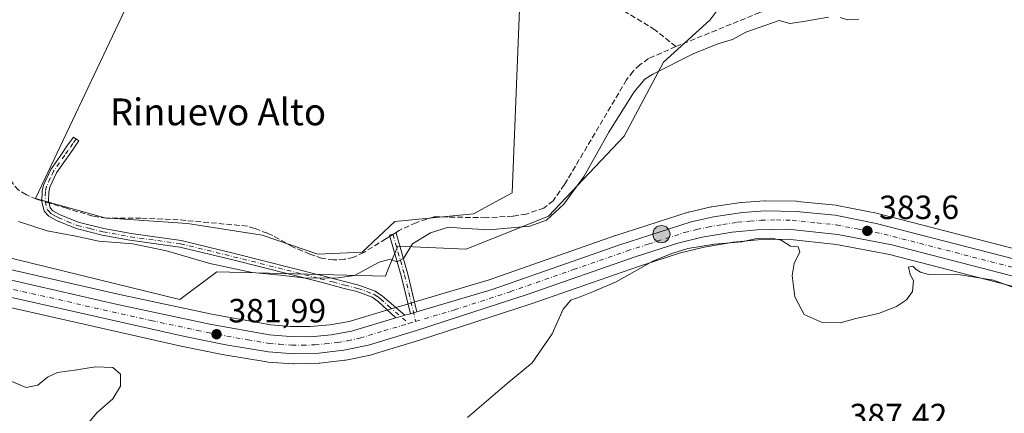
# Model space of a CAD drawing. Units: metres. Extents: x 605247 to 608739, y 4648254 to 4650619.
# Drawn here: x 607197 to 607491, y 4650287 to 4650404 of the extents above; entities that cross this region are included whole.
import ezdxf
from ezdxf.enums import TextEntityAlignment as Align

# ---------------------------------------------------------------- set-up
doc = ezdxf.new("R2010")
doc.units = ezdxf.units.M
doc.header["$MEASUREMENT"] = 0
doc.linetypes.add('DGN Style 3', pattern=[2.307223458686699, 1.648016756204785, -0.6592067024819142])
doc.linetypes.add('DGN Style 4', pattern=[2.6384748266838614, 1.318413404963828, -0.6592067024819142, 0.001648016756204785, -0.6592067024819142])
for name, color, linetype, lineweight in [('Camino Cxs', 7, 'Continuous', 0), ('Camino eje', 30, 'DGN Style 4', 13), ('Carretera de calzada única Cxs', 7, 'Continuous', 13), ('Carretera de calzada única eje', 7, 'DGN Style 4', 0), ('Corriente artificial lineal', 4, 'DGN Style 3', 13), ('Corriente artificial lineal oculto', 135, 'DGN Style 4', 13), ('Cultivos herbáceos CxS', 92, 'Continuous', 0), ('Cultivos leñosos CxS', 92, 'Continuous', 0), ('Curva de nivel normal', 30, 'Continuous', 0), ('Núcleo urbano CxS', 7, 'Continuous', 0), ('Piscina', 4, 'Continuous', 0), ('Punto de cota en terreno', 7, 'Continuous', 0), ('Punto kilométrico de carretera', 7, 'Continuous', 0), ('Rótulo de punto de cota en terreno', 7, 'Continuous', 0), ('Suelo desnudo CxS', 253, 'Continuous', 0), ('Texto cartográfico', 7, 'Continuous', 0)]:
    doc.layers.add(name, color=color, linetype=linetype, lineweight=lineweight)
doc.styles.add('Style-Arial', font='txt')

# ---------------------------------------------------------------- blocks, each defined once
blk = doc.blocks.new('*U15')
at = {"layer": 'Cultivos herbáceos CxS', "color": 92, "linetype": 'Continuous', "lineweight": 0}
for points in [[(607151.2736999998, 4650343.8607, 380.9040999999997), (607245.0761000002, 4650320.856899999, 381.6037999999971), (607256.1124999998, 4650329.1383, 380.5178000000014), (607306.3243000006, 4650327.8817, 380.4839999999967), (607307.0686999997, 4650329.691099999, 380.0620000000054), (607310.0047000004, 4650336.828299999, 378.7235999999975), (607330.3419000005, 4650335.855900001, 380.7741999999998), (607354.9672999998, 4650345.7435, 378.9100999999937), (607377.4855000004, 4650369.574899999, 380.8184000000037), (607389.1923000002, 4650391.678099999, 378.5641000000033), (607403.0213000001, 4650404.2499, 378.1811000000016), (607407.1904999996, 4650409.837099999, 378.1101000000053), (607404.6946999999, 4650411.750700001, 378.0547999999981), (607410.4644999999, 4650414.224099999, 377.8476999999984), (607411.0188999996, 4650414.4617, 377.840400000001), (607429.2660999997, 4650425.410499999, 377.446100000001), (607430.2165000001, 4650425.980699999, 377.4321999999956), (607434.4880999997, 4650428.544299999, 377.2431999999972), (607438.9430999998, 4650428.5441, 377.5108000000037), (607453.2670999998, 4650428.544299999, 377.9521999999997), (607473.9222999997, 4650428.544700001, 377.8828000000067), (607516.1690999996, 4650410.7071, 378.1267999999982)], [(607521.2484999998, 4650328.973300001, 382.7465999999986), (607453.3690999999, 4650346.475099999, 383.0693000000028), (607453.2056999998, 4650346.5123, 383.0675000000047), (607440.9457, 4650348.952299999, 383.1879999999946), (607440.8810999999, 4650348.964500001, 383.1883999999991), (607440.6593000004, 4650348.995100001, 383.1903000000021), (607429.0893000001, 4650350.155099999, 383.2602999999945), (607428.8416999998, 4650350.169700001, 383.2641000000003), (607419.5258999999, 4650350.3299, 383.5580000000046), (607419.2972999997, 4650350.3233, 383.567200000005), (607412.5072999997, 4650349.863299999, 383.7563999999985), (607412.2651000004, 4650349.8369, 383.7635000000009), (607403.6651, 4650348.546900001, 384.0908000000054), (607403.5891000004, 4650348.534499999, 384.0945999999968), (607403.4313000003, 4650348.5023, 384.1027000000031), (607396.8013000004, 4650346.962300001, 384.4579999999987), (607396.5657000003, 4650346.897299999, 384.4581000000035), (607374.9757000003, 4650339.987299999, 383.1640999999945), (607374.8953, 4650339.960300001, 383.1606999999931), (607337.2351000002, 4650326.7249, 381.4839999999967), (607314.8180999998, 4650320.066500001, 381.5338000000047), (607312.8929000003, 4650319.4979, 381.5910000000004), (607311.2188999997, 4650319.0067, 381.6312000000034), (607308.7342999997, 4650318.265500001, 381.6637000000046), (607295.4852999998, 4650314.333100001, 381.7658999999985), (607289.7289000005, 4650313.2961, 381.7479000000022), (607283.8903000001, 4650312.770500001, 381.6892999999982), (607278.1535, 4650312.783500001, 381.6579999999958), (607277.8837000001, 4650312.794299999, 381.6572000000015), (607272.1608999996, 4650313.3259, 381.7114000000001), (607254.5658999998, 4650316.4647, 381.7073999999994), (607227.0575000001, 4650322.319499999, 381.3141999999934), (607123.5204999996, 4650346.044299999, 381.2483999999968)]]:
    blk.add_polyline3d(points, dxfattribs=at)
blk = doc.blocks.new('*U21')
at = {"layer": 'Cultivos herbáceos CxS', "color": 92, "linetype": 'Continuous', "lineweight": 0}
blk.add_polyline3d([(607142.5604999998, 4650330.208100001, 382.2041000000027), (607245.8586999997, 4650306.8639, 382.2324999999983), (607245.9316999996, 4650306.848300001, 382.232600000003), (607258.1816999996, 4650304.3983, 382.3999999999942), (607258.2622999996, 4650304.383500001, 382.4020000000019), (607271.0153000001, 4650302.2511, 382.2685999999958), (607271.3057000004, 4650302.2171, 382.2575999999972), (607278.7757000001, 4650301.7071, 382.1296000000002), (607278.9801000003, 4650301.700099999, 382.1301999999997), (607279.0482999999, 4650301.7009, 382.1300000000047), (607286.5283000004, 4650301.8709, 382.1683000000049), (607286.8006999996, 4650301.8895, 382.1705999999977), (607294.2407999998, 4650302.739499999, 382.459600000002), (607294.4210999999, 4650302.765699999, 382.4673999999941), (607294.5015000004, 4650302.780900001, 382.4704999999958), (607301.8315000003, 4650304.280900001, 382.5139999999956), (607302.1107000001, 4650304.352299999, 382.5093999999954), (607316.4654999999, 4650308.7601, 382.5463000000018), (607349.7877000002, 4650319.6271, 382.9811000000045), (607381.7435, 4650330.735500001, 383.9639000000025), (607394.2759999996, 4650334.780900001, 384.7403999999952), (607401.3158999998, 4650336.489900001, 384.6294999999955), (607410.1183000002, 4650337.9847, 384.1385000000009), (607417.3315000003, 4650338.693499999, 384.3173999999999), (607426.1618999997, 4650338.896299999, 384.3493000000017), (607440.7474999996, 4650337.310500001, 383.7985000000044), (607456.6026999997, 4650334.301300001, 384.0136999999959), (607509.2265, 4650320.636299999, 383.9040999999997)], dxfattribs=at)
blk = doc.blocks.new('5PATER')
at = {"layer": 'Suelo desnudo CxS', "linetype": 'Continuous', "lineweight": 0}
h = blk.add_hatch(color=51, dxfattribs=at)
edge = h.paths.add_edge_path()
edge.add_ellipse((0, 0), major_axis=(-0.1095731443231308, -0.1110710700762829), ratio=0.9994222409660322, start_angle=0, end_angle=360)
blk = doc.blocks.new('5HITCA')
at = {"layer": 'Piscina', "linetype": 'Continuous', "lineweight": 0}
h = blk.add_hatch(color=1, dxfattribs=at)
edge = h.paths.add_edge_path()
edge.add_arc((0, 0), 0.2558578010358639, 0, 360)
at = {"layer": 'Piscina', "color": 7, "linetype": 'Continuous', "lineweight": 0}
blk.add_circle((0, 0), 0.2558578010358639, dxfattribs=at)

msp = doc.modelspace()

# ---------------------------------------------------------------- linework, layer by layer
at = {"layer": 'Camino Cxs', "color": 7, "linetype": 'Continuous', "lineweight": 0, "extrusion": (-0.0496740754568581, -0.01467295764999714, 0.9986576943784632), "elevation": -98019.96040792312, "flags": 128}
msp.add_lwpolyline([(-4287778.180905402, 1897269.831315723), (-4287778.180905402, 1897267.829224591)], dxfattribs=at)
at = {"layer": 'Camino Cxs', "color": 7, "linetype": 'Continuous', "lineweight": 0, "extrusion": (-0.01692551465321249, 0.01196536025632302, 0.9997851554747451), "elevation": 45745.69069747369, "flags": 128}
msp.add_lwpolyline([(-4147839.26862384, -2188059.744679278), (-4147838.201911625, -2188060.535886116), (-4147837.095322385, -2188061.462177048)], dxfattribs=at)
at = {"layer": 'Camino Cxs', "color": 7, "linetype": 'Continuous', "lineweight": 0}
for points in [[(607312.1087999997, 4650316.179500001, 382.1343999999954), (607310.8470999999, 4650315.765100001, 382.1180000000023), (607309.4521000005, 4650315.3961, 382.098800000007), (607304.1901000004, 4650320.290100001, 381.5936999999976), (607302.3601000002, 4650321.590100001, 381.4122000000062), (607297.8400999998, 4650323.220100001, 381.4342000000034), (607293.9901000002, 4650324.1601, 381.3974000000017), (607286.7401000002, 4650326.110099999, 380.593399999998), (607260.8201000001, 4650332.6801, 379.7747999999993), (607245.0201000003, 4650336.530099999, 379.9930000000023), (607230.1801000005, 4650338.5701, 379.9569000000047), (607221.9200999998, 4650340.110099999, 379.6925000000047), (607214.0900999998, 4650342.020099999, 379.2090999999928), (607208.2801000001, 4650344.4301, 379.0782999999938), (607205.9401000004, 4650345.7501, 379.008799999996), (607204.5601000005, 4650347.280099999, 378.730899999995), (607203.8800999997, 4650350.090100001, 378.428700000004), (607203.9700999996, 4650353.200099999, 378.1138999999966), (607204.3800999997, 4650355.030099999, 377.9306999999972), (607206.5500999996, 4650359.710100001, 377.5307999999932), (607209.3300999999, 4650363.670100001, 377.1356999999989), (607211.3800999997, 4650366.5801, 376.9437000000034), (607213.3101000005, 4650369.340100001, 376.8144999999931), (607214.9501, 4650368.190099999, 376.5688999999985), (607212.1201, 4650364.1601, 376.6606000000029), (607210.8800999997, 4650362.390100001, 376.7810999999929), (607208.2901, 4650358.700099999, 377.2788), (607206.2801000001, 4650354.380100001, 377.8828000000067), (607205.9600999998, 4650352.950099999, 378.0512000000017), (607205.8800999997, 4650350.300100001, 378.3377999999939), (607206.3800999997, 4650348.2401, 378.5434999999998), (607207.2001, 4650347.340100001, 378.6290000000009), (607209.1601, 4650346.2301, 378.6831999999995), (607214.7200999996, 4650343.9301, 378.7054000000062), (607222.3400999998, 4650342.0601, 378.9468000000052), (607230.5000999998, 4650340.540100001, 379.3849999999948), (607245.3901000004, 4650338.4901, 379.8306000000011), (607261.3000999996, 4650334.620100001, 379.7403000000049), (607287.2500999998, 4650328.040100001, 380.019100000005), (607294.4901000002, 4650326.100099999, 381.4122999999963), (607298.4200999998, 4650325.140100001, 381.474000000002), (607303.2901, 4650323.380100001, 381.2841999999946), (607305.4600999998, 4650321.850099999, 381.469299999997)], [(607315.6743000001, 4650317.191299999, 382.3046000000031), (607313.7567999996, 4650316.6249, 382.2008999999962), (607311.0601000005, 4650327.950099999, 380.8703999999998), (607307.5800999999, 4650340.100099999, 378.5264000000025), (607309.5000999998, 4650340.6501, 378.6374000000069), (607312.9901000002, 4650328.460100001, 380.8049000000028), (607315.5000999998, 4650317.940099999, 382.2407999999996)]]:
    msp.add_polyline3d(points, close=True, dxfattribs=at)
for points in [[(607309.4521000005, 4650315.3961, 382.098800000007), (607304.1901000004, 4650320.290100001, 381.5936999999976), (607302.3601000002, 4650321.590100001, 381.4122000000062), (607297.8400999998, 4650323.220100001, 381.4342000000034), (607293.9901000002, 4650324.1601, 381.3974000000017), (607286.7401000002, 4650326.110099999, 380.593399999998), (607260.8201000001, 4650332.6801, 379.7747999999993), (607245.0201000003, 4650336.530099999, 379.9930000000023), (607230.1801000005, 4650338.5701, 379.9569000000047), (607221.9200999998, 4650340.110099999, 379.6925000000047), (607214.0900999998, 4650342.020099999, 379.2090999999928), (607208.2801000001, 4650344.4301, 379.0782999999938), (607205.9401000004, 4650345.7501, 379.008799999996), (607204.5601000005, 4650347.280099999, 378.730899999995), (607203.8800999997, 4650350.090100001, 378.428700000004), (607203.9700999996, 4650353.200099999, 378.1138999999966), (607204.3800999997, 4650355.030099999, 377.9306999999972), (607206.5500999996, 4650359.710100001, 377.5307999999932), (607209.3300999999, 4650363.670100001, 377.1356999999989), (607211.3800999997, 4650366.5801, 376.9437000000034), (607213.3101000005, 4650369.340100001, 376.8144999999931), (607214.9501, 4650368.190099999, 376.5688999999985), (607212.1201, 4650364.1601, 376.6606000000029), (607210.8800999997, 4650362.390100001, 376.7810999999929), (607208.2901, 4650358.700099999, 377.2788), (607206.2801000001, 4650354.380100001, 377.8828000000067), (607205.9600999998, 4650352.950099999, 378.0512000000017), (607205.8800999997, 4650350.300100001, 378.3377999999939), (607206.3800999997, 4650348.2401, 378.5434999999998), (607207.2001, 4650347.340100001, 378.6290000000009), (607209.1601, 4650346.2301, 378.6831999999995), (607214.7200999996, 4650343.9301, 378.7054000000062), (607222.3400999998, 4650342.0601, 378.9468000000052), (607230.5000999998, 4650340.540100001, 379.3849999999948), (607245.3901000004, 4650338.4901, 379.8306000000011), (607261.3000999996, 4650334.620100001, 379.7403000000049), (607287.2500999998, 4650328.040100001, 380.019100000005), (607294.4901000002, 4650326.100099999, 381.4122999999963), (607298.4200999998, 4650325.140100001, 381.474000000002), (607303.2901, 4650323.380100001, 381.2841999999946), (607305.4600999998, 4650321.850099999, 381.469299999997), (607312.1087999997, 4650316.179500001, 382.1343999999954)], [(607313.7567999996, 4650316.6249, 382.2008999999962), (607311.0601000005, 4650327.950099999, 380.8703999999998), (607307.5800999999, 4650340.100099999, 378.5264000000025), (607309.5000999998, 4650340.6501, 378.6374000000069), (607312.9901000002, 4650328.460100001, 380.8049000000028), (607315.5000999998, 4650317.940099999, 382.2407999999996), (607315.6743000001, 4650317.191299999, 382.3046000000031)]]:
    msp.add_polyline3d(points, dxfattribs=at)
at = {"layer": 'Camino eje', "color": 30, "linetype": 'DGN Style 4', "lineweight": 13}
for points in [[(607214.1300999997, 4650368.765100001, 376.684699999998), (607213.1651, 4650367.3851, 376.6723000000056), (607211.7500999998, 4650365.370100001, 376.7949999999983), (607210.7251000004, 4650363.915100001, 376.9036000000052), (607207.4200999998, 4650359.2051, 377.4100000000035), (607206.4151, 4650357.045100001, 377.5831999999937), (607205.3300999999, 4650354.7051, 377.9038), (607204.9650999998, 4650353.075099999, 378.0813000000053), (607204.8800999997, 4650350.1951, 378.3834000000061), (607205.4700999996, 4650347.7601, 378.6230999999971), (607206.1601, 4650346.995100001, 378.7353000000003), (607206.5701000001, 4650346.545100001, 378.8090999999986), (607207.7401000002, 4650345.8851, 378.8635999999969), (607208.7200999996, 4650345.3301, 378.8791999999958), (607211.5000999998, 4650344.1801, 378.8291000000027), (607214.4051000001, 4650342.975099999, 378.8791999999958), (607218.3201000001, 4650342.020099999, 379.0651999999973), (607222.1300999997, 4650341.085100001, 379.317200000005), (607230.3400999998, 4650339.5551, 379.6687999999995), (607245.2050999999, 4650337.5101, 379.8071999999956), (607253.1601, 4650335.575099999, 379.8603000000003), (607261.0601000005, 4650333.6501, 379.7560999999987), (607286.9951, 4650327.075099999, 380.3178999999946), (607290.6151000002, 4650326.1051, 381.0243999999948), (607294.2401000002, 4650325.130100001, 381.4008999999933), (607298.1300999997, 4650324.1801, 381.459799999997), (607302.8251, 4650322.485099999, 381.3220000000001), (607303.9101, 4650321.720100001, 381.4369000000006), (607304.8251, 4650321.0701, 381.5296999999992), (607307.2200999996, 4650318.9001, 381.7958999999973), (607313.2395000001, 4650313.6973, 382.2759999999981)], [(607308.5401, 4650340.3751, 378.5877000000037), (607312.0251000002, 4650328.2051, 380.8196999999927), (607313.2801000001, 4650322.9451, 381.5286000000052), (607315.3273, 4650314.317100001, 382.3383000000031)]]:
    msp.add_polyline3d(points, dxfattribs=at)
at = {"layer": 'Carretera de calzada única Cxs', "color": 7, "linetype": 'Continuous', "lineweight": 13, "extrusion": (-0.0496740754568581, -0.01467295764999714, 0.9986576943784632), "elevation": -98019.96040792312, "flags": 128}
msp.add_lwpolyline([(-4287778.180905402, 1897269.831315723), (-4287778.180905402, 1897267.829224591)], dxfattribs=at)
at = {"layer": 'Carretera de calzada única Cxs', "color": 7, "linetype": 'Continuous', "lineweight": 13, "extrusion": (-0.01692551465321249, 0.01196536025632302, 0.9997851554747451), "elevation": 45745.69069747369, "flags": 128}
msp.add_lwpolyline([(-4147839.26862384, -2188059.744679278), (-4147838.201911625, -2188060.535886116), (-4147837.095322385, -2188061.462177048)], dxfattribs=at)
at = {"layer": 'Carretera de calzada única Cxs', "color": 7, "linetype": 'Continuous', "lineweight": 13, "extrusion": (-0.037576605904275, -0.01015571616571323, 0.9992421428852349), "elevation": -69666.17417637157, "flags": 128}
msp.add_lwpolyline([(-4330797.296986957, 1798224.154388821), (-4330797.296986957, 1798225.862811312)], dxfattribs=at)
at = {"layer": 'Carretera de calzada única Cxs', "color": 7, "linetype": 'Continuous', "lineweight": 13}
for points in [[(607123.3496000003, 4650343.005999999, 381.6560999999929), (607226.4101999998, 4650319.390100001, 381.9814000000042), (607253.9901000002, 4650313.520099999, 382.2403000000049), (607271.7600999996, 4650310.350099999, 382.028999999995), (607277.8800999997, 4650309.790100001, 382.3928000000014), (607284.0201000003, 4650309.770099999, 382.0025000000023), (607290.1300999997, 4650310.3201, 381.9906000000047), (607296.1801000005, 4650311.4101, 382.0166000000027), (607309.4521000005, 4650315.3961, 382.098800000007), (607310.8470999999, 4650315.765100001, 382.1180000000023), (607312.1087999997, 4650316.179500001, 382.1343999999954), (607313.7567999996, 4650316.6249, 382.2008999999962), (607315.6743000001, 4650317.191299999, 382.3046000000031), (607338.1601, 4650323.870100001, 382.5614999999962), (607375.8901000004, 4650337.130100001, 383.4475999999996), (607397.4801000003, 4650344.040100001, 384.1597000000039), (607404.1101000002, 4650345.5801, 384.0700999999972), (607412.7100999998, 4650346.870100001, 383.9193999999989), (607419.5000999998, 4650347.3301, 383.8328000000038), (607428.7901, 4650347.170100001, 383.6778999999952), (607440.3601000002, 4650346.0101, 383.4930000000023), (607452.6201, 4650343.5701, 383.4928999999975), (607520.5701000001, 4650326.050100001, 383.3601999999955)], [(607315.6743000001, 4650317.191299999, 382.3046000000031), (607338.1601, 4650323.870100001, 382.5614999999962), (607375.8901000004, 4650337.130100001, 383.4475999999996), (607397.4801000003, 4650344.040100001, 384.1597000000039), (607404.1101000002, 4650345.5801, 384.0700999999972), (607412.7100999998, 4650346.870100001, 383.9193999999989), (607419.5000999998, 4650347.3301, 383.8328000000038), (607428.7901, 4650347.170100001, 383.6778999999952), (607440.3601000002, 4650346.0101, 383.4930000000023), (607452.6201, 4650343.5701, 383.4928999999975), (607520.5701000001, 4650326.050100001, 383.3601999999955), (607537.7001, 4650322.5101, 383.3932999999961), (607560.9600999998, 4650319.2301, 383.3834999999963), (607601.6300999997, 4650313.8101, 383.9260999999969), (607613.1205000002, 4650312.262800001, 383.7185000000027)], [(607123.3496000003, 4650343.005999999, 381.6560999999929), (607226.4101999998, 4650319.390100001, 381.9814000000042), (607253.9901000002, 4650313.520099999, 382.2403000000049), (607271.7600999996, 4650310.350099999, 382.028999999995), (607277.8800999997, 4650309.790100001, 382.3928000000014), (607284.0201000003, 4650309.770099999, 382.0025000000023), (607290.1300999997, 4650310.3201, 381.9906000000047), (607296.1801000005, 4650311.4101, 382.0166000000027), (607309.4521000005, 4650315.3961, 382.098800000007)], [(607721.8400999998, 4650292.640100001, 385.4395999999979), (607671.0401, 4650299.210100001, 384.5633999999991), (607549.5301000001, 4650315.470100001, 383.5286999999953), (607537.6601, 4650317.0801, 383.5136999999959), (607527.8300999999, 4650318.9101, 383.5956000000006), (607509.9801000003, 4650323.540100001, 383.6453000000038), (607457.2600999996, 4650337.2301, 383.7929000000004), (607441.1901000004, 4650340.280099999, 384.114499999996), (607426.2901, 4650341.9001, 383.9760999999999), (607417.1501000002, 4650341.690099999, 384.1252999999998), (607409.7200999996, 4650340.960100001, 384.3000000000029), (607400.7100999998, 4650339.4301, 384.4891000000061), (607393.4600999998, 4650337.670100001, 384.4094999999944), (607380.7901, 4650333.5801, 383.9049999999988), (607348.8300999999, 4650322.470100001, 382.8059000000067), (607315.5601000005, 4650311.620100001, 382.4508999999962), (607301.2301000003, 4650307.220100001, 382.3794000000053), (607293.9001000002, 4650305.720100001, 382.3626999999979), (607286.4600999998, 4650304.870100001, 382.3871000000072), (607278.9801000003, 4650304.700099999, 382.3387999999977), (607271.5100999996, 4650305.210100001, 382.3076000000001), (607258.7701000003, 4650307.340100001, 382.1542999999947), (607246.5201000003, 4650309.790100001, 382.2488000000012), (607143.2401000002, 4650333.130100001, 382.0534999999945)], [(607721.8400999998, 4650292.640100001, 385.4395999999979), (607671.0401, 4650299.210100001, 384.5633999999991), (607549.5301000001, 4650315.470100001, 383.5286999999953), (607537.6601, 4650317.0801, 383.5136999999959), (607527.8300999999, 4650318.9101, 383.5956000000006), (607509.9801000003, 4650323.540100001, 383.6453000000038), (607457.2600999996, 4650337.2301, 383.7929000000004), (607441.1901000004, 4650340.280099999, 384.114499999996), (607426.2901, 4650341.9001, 383.9760999999999), (607417.1501000002, 4650341.690099999, 384.1252999999998), (607409.7200999996, 4650340.960100001, 384.3000000000029), (607400.7100999998, 4650339.4301, 384.4891000000061), (607393.4600999998, 4650337.670100001, 384.4094999999944), (607380.7901, 4650333.5801, 383.9049999999988), (607348.8300999999, 4650322.470100001, 382.8059000000067), (607315.5601000005, 4650311.620100001, 382.4508999999962), (607301.2301000003, 4650307.220100001, 382.3794000000053), (607293.9001000002, 4650305.720100001, 382.3626999999979), (607286.4600999998, 4650304.870100001, 382.3871000000072), (607278.9801000003, 4650304.700099999, 382.3387999999977), (607271.5100999996, 4650305.210100001, 382.3076000000001), (607258.7701000003, 4650307.340100001, 382.1542999999947), (607246.5201000003, 4650309.790100001, 382.2488000000012), (607143.2401000002, 4650333.130100001, 382.0534999999945)]]:
    msp.add_polyline3d(points, dxfattribs=at)
at = {"layer": 'Carretera de calzada única eje', "color": 7, "linetype": 'DGN Style 4', "lineweight": 0, "extrusion": (-0.02741199348590352, -0.008137730416390017, 0.9995910963773132), "elevation": -54108.54609939156, "flags": 128}
msp.add_lwpolyline([(-4285181.451313861, 1904872.487821053), (-4285181.451313861, 1904874.666568898)], dxfattribs=at)
at = {"layer": 'Carretera de calzada única eje', "color": 7, "linetype": 'DGN Style 4', "lineweight": 0}
for points in [[(607315.3273, 4650314.317100001, 382.3383000000031), (607326.8601000002, 4650317.7401, 382.4419000000053), (607343.4901000002, 4650323.170100001, 382.6941999999981), (607362.3601000002, 4650329.800100001, 383.0525000000052), (607378.3400999998, 4650335.350099999, 383.6083000000072), (607384.6700999998, 4650337.4001, 383.8282999999938), (607395.4700999996, 4650340.850099999, 384.215200000006), (607399.0900999998, 4650341.7301, 384.1232000000018), (607402.4101, 4650342.5001, 383.9710999999952), (607406.9101, 4650343.270099999, 383.959799999997), (607411.2200999996, 4650343.9101, 383.9370000000054), (607414.9301000005, 4650344.280099999, 383.9146999999939), (607418.3201000001, 4650344.5101, 383.891300000003), (607422.8901000004, 4650344.610099999, 383.8389000000025), (607427.5401, 4650344.530099999, 383.7666000000027), (607434.9901000002, 4650343.720100001, 383.6671999999962), (607440.7701000003, 4650343.140100001, 383.6009999999951), (607446.9001000002, 4650341.920100001, 383.6964000000008), (607454.9401000004, 4650340.4001, 383.6579000000056), (607481.3000999996, 4650333.550100001, 383.6144000000059), (607515.2701000003, 4650324.790100001, 383.4989999999962)], [(607120.6659000004, 4650341.0285, 381.7638000000007), (607127.8000999996, 4650339.3201, 381.7511999999988), (607184.8201000001, 4650326.2601, 381.9060999999929), (607236.4700999996, 4650314.590100001, 382.007700000002), (607250.2500999998, 4650311.6501, 382.1107999999949), (607256.3800999997, 4650310.4301, 382.0613000000012), (607265.2600999996, 4650308.840100001, 381.9930000000023), (607271.6300999997, 4650307.780099999, 382.0310999999929), (607274.7001, 4650307.5001, 382.0344000000041), (607278.4301000005, 4650307.2401, 382.0709000000061), (607281.5000999998, 4650307.2301, 382.0844999999972), (607285.2401000002, 4650307.3201, 382.101800000004), (607288.2901, 4650307.600099999, 382.1031999999978), (607292.0100999996, 4650308.020099999, 382.1193000000058), (607295.0401, 4650308.5701, 382.1450999999943), (607298.7001, 4650309.3201, 382.1836000000039), (607305.8701, 4650311.5101, 382.2396000000008), (607313.2395000001, 4650313.6973, 382.2759999999981)]]:
    msp.add_polyline3d(points, dxfattribs=at)
at = {"layer": 'Corriente artificial lineal', "color": 4, "linetype": 'DGN Style 3', "lineweight": 13}
for points in [[(607392.9001000002, 4650396.340100001, 378.2954000000027), (607386.6700999998, 4650401.340100001, 377.7486999999965), (607361.9600999998, 4650416.470100001, 375.618100000007), (607354.0601000005, 4650422.920100001, 374.2461000000039), (607347.9401000004, 4650428.370100001, 372.832699999999), (607344.1184, 4650433.230000001, 371.9293999999936)], [(607550.415, 4650373.620100001, 378.6046999999962), (607548.6300999997, 4650374.0601, 378.6126999999979), (607542.2801000001, 4650377.620100001, 378.6831999999995), (607534.4901000002, 4650383.850099999, 378.8850999999996), (607522.1401000004, 4650396.190099999, 378.7639999999956), (607510.3400999998, 4650406.9801, 378.522100000002), (607501.7701000003, 4650413.540100001, 378.4949000000051), (607493.0900999998, 4650418.3201, 378.3631000000024), (607486.3000999996, 4650420.6601, 378.3729000000022), (607479.1801000005, 4650422.100099999, 378.4232999999949), (607472.0601000005, 4650422.6601, 378.3543999999966), (607465.3901000004, 4650422.3201, 378.3772999999928), (607455.0401, 4650420.6501, 378.4419999999955), (607442.8000999996, 4650416.7501, 378.3886999999959), (607431.7901, 4650412.630100001, 378.368100000007), (607417.8800999997, 4650406.5001, 378.4162000000069), (607392.9001000002, 4650396.340100001, 378.2954000000027)], [(607392.9001000002, 4650396.340100001, 378.2954000000027), (607384.7600999996, 4650392.7601, 377.9066000000021), (607382.1300999997, 4650390.920100001, 377.7440000000061), (607380.1201, 4650388.970100001, 377.6595999999991), (607378.2001, 4650386.440099999, 377.6803999999975), (607359.6901000004, 4650355.1501, 378.1468000000023), (607356.3101000005, 4650350.290100001, 378.2519999999931), (607353.5800999999, 4650348.170100001, 378.229800000001), (607348.3201000001, 4650346.370100001, 378.3757999999943), (607344.3000999996, 4650345.7501, 378.1953999999969), (607336.3300999999, 4650345.270099999, 377.584400000007), (607320.8300999999, 4650345.550100001, 377.4431000000041), (607315.4901000002, 4650343.780099999, 377.7872999999963), (607311.1401000004, 4650341.890100001, 377.9486999999936), (607310.4001000002, 4650341.420100001, 377.9265000000014), (607308.8601000002, 4650340.466800001, 377.8828000000067)], [(607203.8869000003, 4650350.3236, 378.261599999998), (607202.3400999998, 4650350.790100001, 378.2810999999929), (607199.2901, 4650352.100099999, 378.4624999999942), (607196.9901000002, 4650353.4901, 378.5619000000006), (607195.3300999999, 4650355.360099999, 378.7461000000039), (607192.7401000002, 4650359.620100001, 378.983699999997), (607189.0000999998, 4650370.390100001, 378.4198000000033), (607186.3800999997, 4650375.1601, 378.4023000000016), (607180.8501000004, 4650382.130100001, 378.7203000000009), (607180.1227000002, 4650382.9224, 378.7678000000014)], [(607307.6836999999, 4650339.738500001, 377.8558000000049), (607306.4101, 4650338.950099999, 377.7443999999959), (607299.8701, 4650334.9001, 377.5074000000022), (607296.7301000003, 4650333.450099999, 377.4149999999936), (607294.1201, 4650332.870100001, 377.4967999999935), (607290.8901000004, 4650332.6601, 377.6150999999954), (607287.4200999998, 4650333.140100001, 377.703800000003), (607283.7701000003, 4650334.390100001, 377.7551999999997), (607278.6401000004, 4650336.620100001, 377.7461000000039), (607272.7600999996, 4650339.9301, 377.8945999999996), (607271.1601, 4650340.620100001, 377.8705999999947), (607267.3000999996, 4650342.100099999, 377.6585000000051), (607265.1601, 4650342.7601, 377.5194000000047), (607244.5500999996, 4650344.6501, 377.4326000000001), (607233.4501, 4650345.140100001, 377.0905000000057), (607223.2100999998, 4650345.1501, 377.1328000000067), (607219.0701000001, 4650345.7401, 377.4032000000007), (607211.2600999996, 4650348.100099999, 377.9002999999939), (607206.0313999997, 4650349.676899999, 378.2434000000067)]]:
    msp.add_polyline3d(points, dxfattribs=at)
at = {"layer": 'Corriente artificial lineal oculto', "color": 135, "linetype": 'DGN Style 4', "lineweight": 13, "extrusion": (0.007779115975027943, -0.002345886830649519, 0.9999669905400003), "elevation": -5807.437011568273, "flags": 128}
msp.add_lwpolyline([(607184.7161847358, 4650348.849192668), (607182.5716080442, 4650349.495894448)], dxfattribs=at)
at = {"layer": 'Corriente artificial lineal oculto', "color": 135, "linetype": 'DGN Style 4', "lineweight": 13, "extrusion": (-0.01658889726348127, -0.01027005599630663, 0.999809649101975), "elevation": -57456.03041365789, "flags": 128}
msp.add_lwpolyline([(-3634267.182696227, 2963661.839828451), (-3634267.182696228, 2963660.455969046)], dxfattribs=at)
at = {"layer": 'Cultivos herbáceos CxS', "color": 92, "linetype": 'Continuous', "lineweight": 0}
for points in [[(607051.0365000004, 4650410.1095, 377.2538999999961), (607062.9918999998, 4650406.4297, 378.5820999999996), (607102.8015000002, 4650400.620100001, 378.9100000000035), (607130.2342999997, 4650397.571699999, 378.5647999999928), (607154.6180999996, 4650384.363500001, 380.2725999999966), (607134.2965000002, 4650369.122500001, 380.5525999999954), (607125.2509000005, 4650352.5393, 380.8525999999983), (607151.2736999998, 4650343.8607, 380.9040999999997), (607245.0761000002, 4650320.856899999, 381.6037999999971), (607256.1124999998, 4650329.1383, 380.5178000000014), (607306.3243000006, 4650327.8817, 380.4839999999967), (607307.0686999997, 4650329.691099999, 380.0620000000054), (607310.0047000004, 4650336.828299999, 378.7235999999975), (607330.3419000005, 4650335.855900001, 380.7741999999998), (607354.9672999998, 4650345.7435, 378.9100999999937), (607377.4855000004, 4650369.574899999, 380.8184000000037), (607389.1923000002, 4650391.678099999, 378.5641000000033), (607403.0213000001, 4650404.2499, 378.1811000000016), (607407.1904999996, 4650409.837099999, 378.1101000000053), (607404.6946999999, 4650411.750700001, 378.0547999999981)], [(607123.5204999996, 4650346.044299999, 381.2483999999968), (607227.0575000001, 4650322.319499999, 381.3141999999934), (607254.5658999998, 4650316.4647, 381.7073999999994), (607272.1608999996, 4650313.3259, 381.7114000000001), (607277.8837000001, 4650312.794299999, 381.6572000000015), (607278.1535, 4650312.783500001, 381.6579999999958), (607283.8903000001, 4650312.770500001, 381.6892999999982), (607289.7289000005, 4650313.2961, 381.7479000000022), (607295.4852999998, 4650314.333100001, 381.7658999999985), (607308.7342999997, 4650318.265500001, 381.6637000000046), (607311.2188999997, 4650319.0067, 381.6312000000034), (607312.8929000003, 4650319.4979, 381.5910000000004), (607314.8180999998, 4650320.066500001, 381.5338000000047), (607337.2351000002, 4650326.7249, 381.4839999999967), (607374.8953, 4650339.960300001, 383.1606999999931), (607374.9757000003, 4650339.987299999, 383.1640999999945), (607396.5657000003, 4650346.897299999, 384.4581000000035), (607396.8013000004, 4650346.962300001, 384.4579999999987), (607403.4313000003, 4650348.5023, 384.1027000000031), (607403.5891000004, 4650348.534499999, 384.0945999999968), (607403.6651, 4650348.546900001, 384.0908000000054), (607412.2651000004, 4650349.8369, 383.7635000000009), (607412.5072999997, 4650349.863299999, 383.7563999999985), (607419.2972999997, 4650350.3233, 383.567200000005), (607419.5258999999, 4650350.3299, 383.5580000000046), (607428.8416999998, 4650350.169700001, 383.2641000000003), (607429.0893000001, 4650350.155099999, 383.2602999999945), (607440.6593000004, 4650348.995100001, 383.1903000000021), (607440.8810999999, 4650348.964500001, 383.1883999999991), (607440.9457, 4650348.952299999, 383.1879999999946), (607453.2056999998, 4650346.5123, 383.0675000000047), (607453.3690999999, 4650346.475099999, 383.0693000000028), (607521.2484999998, 4650328.973300001, 382.7465999999986)], [(607142.5604999998, 4650330.208100001, 382.2041000000027), (607245.8586999997, 4650306.8639, 382.2324999999983), (607245.9316999996, 4650306.848300001, 382.232600000003), (607258.1816999996, 4650304.3983, 382.3999999999942), (607258.2622999996, 4650304.383500001, 382.4020000000019), (607271.0153000001, 4650302.2511, 382.2685999999958), (607271.3057000004, 4650302.2171, 382.2575999999972), (607278.7757000001, 4650301.7071, 382.1296000000002), (607278.9801000003, 4650301.700099999, 382.1301999999997), (607279.0482999999, 4650301.7009, 382.1300000000047), (607286.5283000004, 4650301.8709, 382.1683000000049), (607286.8006999996, 4650301.8895, 382.1705999999977), (607294.2407999998, 4650302.739499999, 382.459600000002), (607294.4210999999, 4650302.765699999, 382.4673999999941), (607294.5015000004, 4650302.780900001, 382.4704999999958), (607301.8315000003, 4650304.280900001, 382.5139999999956), (607302.1107000001, 4650304.352299999, 382.5093999999954), (607316.4654999999, 4650308.7601, 382.5463000000018), (607349.7877000002, 4650319.6271, 382.9811000000045), (607381.7435, 4650330.735500001, 383.9639000000025), (607394.2759999996, 4650334.780900001, 384.7403999999952), (607401.3158999998, 4650336.489900001, 384.6294999999955), (607410.1183000002, 4650337.9847, 384.1385000000009), (607417.3315000003, 4650338.693499999, 384.3173999999999), (607426.1618999997, 4650338.896299999, 384.3493000000017), (607440.7474999996, 4650337.310500001, 383.7985000000044), (607456.6026999997, 4650334.301300001, 384.0136999999959), (607509.2265, 4650320.636299999, 383.9040999999997)]]:
    msp.add_polyline3d(points, dxfattribs=at)
at = {"layer": 'Cultivos leñosos CxS', "color": 92, "linetype": 'Continuous', "lineweight": 0}
msp.add_polyline3d([(607239.4741000002, 4650426.385700001, 374.6364999999932), (607246.2531000003, 4650430.132099999, 374.9236999999994), (607263.2821000004, 4650456.848099999, 374.1622000000062), (607266.5893000001, 4650458.115900001, 373.7295000000013), (607285.0812999997, 4650451.800899999, 373.2685999999958), (607302.8356999997, 4650441.4913, 373.3110000000015), (607313.7171, 4650435.1909, 374.3880999999965), (607318.2987000003, 4650424.308499999, 376.0368000000017), (607346.9354999998, 4650424.881300001, 374.7685999999958), (607344.0669, 4650352.7137, 377.3083000000042), (607332.6117000004, 4650346.413100001, 377.281799999997), (607309.1293000003, 4650344.121900001, 377.3254000000015), (607299.3920999998, 4650334.957699999, 377.4064000000071), (607286.2187000001, 4650334.3847, 377.4765000000043), (607269.6098999997, 4650340.112500001, 378.1037999999971), (607247.2731, 4650343.548900001, 377.8435999999929), (607222.6453, 4650345.267100001, 377.1042000000016), (607202.0268999999, 4650350.9943, 378.295499999993), (607231.4165000003, 4650413.1753, 374.9890000000014), (607240.5393000003, 4650425.665100001, 374.6867999999959)], close=True, dxfattribs=at)
for points in [[(607239.4741000002, 4650426.385700001, 374.6364999999932), (607240.5393000003, 4650425.665100001, 374.6867999999959), (607231.4165000003, 4650413.1753, 374.9890000000014), (607202.0268999999, 4650350.9943, 378.295499999993), (607222.6453, 4650345.267100001, 377.1042000000016), (607247.2731, 4650343.548900001, 377.8435999999929), (607269.6098999997, 4650340.112500001, 378.1037999999971), (607286.2187000001, 4650334.3847, 377.4765000000043), (607299.3920999998, 4650334.957699999, 377.4064000000071), (607309.1293000003, 4650344.121900001, 377.3254000000015), (607332.6117000004, 4650346.413100001, 377.281799999997), (607344.0669, 4650352.7137, 377.3083000000042), (607346.9354999998, 4650424.881300001, 374.7685999999958), (607318.2987000003, 4650424.308499999, 376.0368000000017), (607313.7171, 4650435.1909, 374.3880999999965), (607302.8356999997, 4650441.4913, 373.3110000000015), (607285.0812999997, 4650451.800899999, 373.2685999999958), (607266.5893000001, 4650458.115900001, 373.7295000000013)], [(607239.4741000002, 4650426.385700001, 374.6364999999932), (607240.5393000003, 4650425.665100001, 374.6867999999959), (607231.4165000003, 4650413.1753, 374.9890000000014), (607202.0268999999, 4650350.9943, 378.295499999993), (607222.6453, 4650345.267100001, 377.1042000000016), (607247.2731, 4650343.548900001, 377.8435999999929), (607269.6098999997, 4650340.112500001, 378.1037999999971), (607286.2187000001, 4650334.3847, 377.4765000000043), (607299.3920999998, 4650334.957699999, 377.4064000000071), (607309.1293000003, 4650344.121900001, 377.3254000000015), (607332.6117000004, 4650346.413100001, 377.281799999997), (607344.0669, 4650352.7137, 377.3083000000042), (607346.9354999998, 4650424.881300001, 374.7685999999958), (607318.2987000003, 4650424.308499999, 376.0368000000017), (607313.7171, 4650435.1909, 374.3880999999965), (607302.8356999997, 4650441.4913, 373.3110000000015), (607285.0812999997, 4650451.800899999, 373.2685999999958), (607266.5893000001, 4650458.115900001, 373.7295000000013)], [(607231.4165000003, 4650413.1753, 374.9890000000014), (607202.0268999999, 4650350.9943, 378.295499999993), (607222.6453, 4650345.267100001, 377.1042000000016), (607247.2731, 4650343.548900001, 377.8435999999929), (607269.6098999997, 4650340.112500001, 378.1037999999971), (607286.2187000001, 4650334.3847, 377.4765000000043), (607299.3920999998, 4650334.957699999, 377.4064000000071), (607309.1293000003, 4650344.121900001, 377.3254000000015), (607332.6117000004, 4650346.413100001, 377.281799999997), (607344.0669, 4650352.7137, 377.3083000000042), (607346.9354999998, 4650424.881300001, 374.7685999999958)], [(607051.0365000004, 4650410.1095, 377.2538999999961), (607062.9918999998, 4650406.4297, 378.5820999999996), (607102.8015000002, 4650400.620100001, 378.9100000000035), (607130.2342999997, 4650397.571699999, 378.5647999999928), (607154.6180999996, 4650384.363500001, 380.2725999999966), (607134.2965000002, 4650369.122500001, 380.5525999999954), (607125.2509000005, 4650352.5393, 380.8525999999983), (607151.2736999998, 4650343.8607, 380.9040999999997), (607245.0761000002, 4650320.856899999, 381.6037999999971), (607256.1124999998, 4650329.1383, 380.5178000000014), (607306.3243000006, 4650327.8817, 380.4839999999967), (607307.0686999997, 4650329.691099999, 380.0620000000054), (607310.0047000004, 4650336.828299999, 378.7235999999975), (607330.3419000005, 4650335.855900001, 380.7741999999998), (607354.9672999998, 4650345.7435, 378.9100999999937), (607377.4855000004, 4650369.574899999, 380.8184000000037), (607389.1923000002, 4650391.678099999, 378.5641000000033), (607403.0213000001, 4650404.2499, 378.1811000000016), (607407.1904999996, 4650409.837099999, 378.1101000000053), (607404.6946999999, 4650411.750700001, 378.0547999999981)], [(607407.1904999996, 4650409.837099999, 378.1101000000053), (607403.0213000001, 4650404.2499, 378.1811000000016), (607389.1923000002, 4650391.678099999, 378.5641000000033), (607377.4855000004, 4650369.574899999, 380.8184000000037), (607354.9672999998, 4650345.7435, 378.9100999999937), (607330.3419000005, 4650335.855900001, 380.7741999999998), (607310.0047000004, 4650336.828299999, 378.7235999999975), (607307.0686999997, 4650329.691099999, 380.0620000000054), (607306.3243000006, 4650327.8817, 380.4839999999967), (607256.1124999998, 4650329.1383, 380.5178000000014), (607245.0761000002, 4650320.856899999, 381.6037999999971), (607151.2736999998, 4650343.8607, 380.9040999999997)]]:
    msp.add_polyline3d(points, dxfattribs=at)
at = {"layer": 'Curva de nivel normal', "color": 30, "linetype": 'Continuous', "lineweight": 0, "flags": 128}
for points, elevation in [([(607438.4299999997, 4650405.100099999), (607430.9000000004, 4650403.8301), (607426.8799999999, 4650403.2501), (607423.7300000006, 4650404.120100001), (607413.7300000006, 4650400.670100001), (607409.7300000006, 4650398.5001), (607405.4000000004, 4650397.120100001), (607398.0599999996, 4650394.170100001), (607386.0300000003, 4650388.110099999), (607383.6399999997, 4650386.590100001), (607380.4400000004, 4650382.870100001), (607372.9600000001, 4650370.850099999), (607365.5700000003, 4650357.6601), (607359.54, 4650349.360099999), (607354.3600000005, 4650344.5101), (607349.4100000003, 4650342.780099999), (607337.2199999997, 4650341.6501), (607328.7699999996, 4650342.120100001), (607325.0800000001, 4650342.4901), (607319.7800000003, 4650340.800100001), (607314.4100000003, 4650337.5101), (607311.7300000006, 4650333.0801), (607309.7599999999, 4650332.120100001), (607307.8399999999, 4650332.9101), (607304.4199999999, 4650332.030099999), (607297.0599999996, 4650327.9901), (607292.0499999998, 4650327.380100001), (607282.6799999997, 4650327.2501), (607275.0199999996, 4650328.1601), (607266.6299999999, 4650328.950099999), (607254.0199999996, 4650331.610099999), (607241.0499999998, 4650335.4001), (607231.0599999996, 4650337.460100001), (607220.8799999999, 4650338.3201), (607214, 4650339.7601), (607205.4500000002, 4650341.360099999), (607196.9100000003, 4650344.1501)], 380), ([(607447.4000000004, 4650404.5701), (607444.0999999996, 4650404.290100001), (607441.8600000005, 4650405.0101)], 380), ([(607497.6399999997, 4650322.920100001), (607487.5899999999, 4650326.630100001), (607476.4500000002, 4650328.470100001), (607468.1600000003, 4650328.340100001), (607465.7699999996, 4650329.0001), (607464.5300000003, 4650329.780099999), (607463.5099999999, 4650330.840100001), (607462.2300000006, 4650330.4801), (607462.7599999999, 4650328.3201), (607463.6900000004, 4650326.5801), (607463.4299999997, 4650323.280099999), (607461.6299999999, 4650320.780099999), (607458.6600000003, 4650318.8201), (607453.2999999998, 4650316.6501), (607446.4900000002, 4650315.2301), (607441.9100000003, 4650313.870100001), (607436.4900000002, 4650314.050100001), (607431.1399999997, 4650316.370100001), (607428.3899999997, 4650321.6801), (607427.5300000003, 4650328.0801), (607428.1100000005, 4650331.640100001), (607429.8300000001, 4650335.120100001), (607429.3899999997, 4650336.620100001), (607427.0199999996, 4650336.8301), (607424.3200000003, 4650338.5601), (607421.3600000005, 4650339.170100001), (607416.54, 4650338.9301), (607412.5099999999, 4650338.0601), (607404.4299999997, 4650337.360099999), (607396.4900000002, 4650336.100099999), (607391.7300000006, 4650334.600099999), (607386.0599999996, 4650332.360099999), (607375.1200000001, 4650326.1801), (607368.3700000001, 4650323.280099999), (607364.3399999999, 4650321.620100001), (607361.54, 4650320.690099999), (607359.29, 4650317.960100001), (607356.0599999996, 4650310.630100001), (607350.0199999996, 4650302.0101), (607342.5999999996, 4650295.840100001), (607330.7400000002, 4650285.6601)], 385), ([(607217.8499999996, 4650284.040100001), (607220.3899999997, 4650287.140100001), (607225.04, 4650291.2401), (607227.3399999999, 4650295.0001), (607227.3300000001, 4650298.590100001), (607225.04, 4650300.550100001), (607219.8600000005, 4650300.8201), (607214.2999999998, 4650299.920100001), (607208.5300000003, 4650299.040100001), (607205.54, 4650297.6801), (607202.6799999997, 4650295.280099999), (607199.2400000002, 4650294.5601), (607193.0999999996, 4650297.1501)], 385)]:
    msp.add_lwpolyline(points, dxfattribs=dict(at, elevation=elevation))
at = {"layer": 'Núcleo urbano CxS', "color": 7, "linetype": 'Continuous', "lineweight": 0}
for points in [[(607123.5204999996, 4650346.044299999, 381.2483999999968), (607227.0575000001, 4650322.319499999, 381.3141999999934), (607254.5658999998, 4650316.4647, 381.7073999999994), (607272.1608999996, 4650313.3259, 381.7114000000001), (607277.8837000001, 4650312.794299999, 381.6572000000015), (607278.1535, 4650312.783500001, 381.6579999999958), (607283.8903000001, 4650312.770500001, 381.6892999999982), (607289.7289000005, 4650313.2961, 381.7479000000022), (607295.4852999998, 4650314.333100001, 381.7658999999985), (607308.7342999997, 4650318.265500001, 381.6637000000046), (607311.2188999997, 4650319.0067, 381.6312000000034), (607312.8929000003, 4650319.4979, 381.5910000000004), (607314.8180999998, 4650320.066500001, 381.5338000000047), (607337.2351000002, 4650326.7249, 381.4839999999967), (607374.8953, 4650339.960300001, 383.1606999999931), (607374.9757000003, 4650339.987299999, 383.1640999999945), (607396.5657000003, 4650346.897299999, 384.4581000000035), (607396.8013000004, 4650346.962300001, 384.4579999999987), (607403.4313000003, 4650348.5023, 384.1027000000031), (607403.5891000004, 4650348.534499999, 384.0945999999968), (607403.6651, 4650348.546900001, 384.0908000000054), (607412.2651000004, 4650349.8369, 383.7635000000009), (607412.5072999997, 4650349.863299999, 383.7563999999985), (607419.2972999997, 4650350.3233, 383.567200000005), (607419.5258999999, 4650350.3299, 383.5580000000046), (607428.8416999998, 4650350.169700001, 383.2641000000003), (607429.0893000001, 4650350.155099999, 383.2602999999945), (607440.6593000004, 4650348.995100001, 383.1903000000021), (607440.8810999999, 4650348.964500001, 383.1883999999991), (607440.9457, 4650348.952299999, 383.1879999999946), (607453.2056999998, 4650346.5123, 383.0675000000047), (607453.3690999999, 4650346.475099999, 383.0693000000028), (607521.2484999998, 4650328.973300001, 382.7465999999986)], [(607123.5204999996, 4650346.044299999, 381.2483999999968), (607227.0575000001, 4650322.319499999, 381.3141999999934), (607254.5658999998, 4650316.4647, 381.7073999999994), (607272.1608999996, 4650313.3259, 381.7114000000001), (607277.8837000001, 4650312.794299999, 381.6572000000015), (607278.1535, 4650312.783500001, 381.6579999999958), (607283.8903000001, 4650312.770500001, 381.6892999999982), (607289.7289000005, 4650313.2961, 381.7479000000022), (607295.4852999998, 4650314.333100001, 381.7658999999985), (607308.7342999997, 4650318.265500001, 381.6637000000046), (607311.2188999997, 4650319.0067, 381.6312000000034), (607312.8929000003, 4650319.4979, 381.5910000000004), (607314.8180999998, 4650320.066500001, 381.5338000000047), (607337.2351000002, 4650326.7249, 381.4839999999967), (607374.8953, 4650339.960300001, 383.1606999999931), (607374.9757000003, 4650339.987299999, 383.1640999999945), (607396.5657000003, 4650346.897299999, 384.4581000000035), (607396.8013000004, 4650346.962300001, 384.4579999999987), (607403.4313000003, 4650348.5023, 384.1027000000031), (607403.5891000004, 4650348.534499999, 384.0945999999968), (607403.6651, 4650348.546900001, 384.0908000000054), (607412.2651000004, 4650349.8369, 383.7635000000009), (607412.5072999997, 4650349.863299999, 383.7563999999985), (607419.2972999997, 4650350.3233, 383.567200000005), (607419.5258999999, 4650350.3299, 383.5580000000046), (607428.8416999998, 4650350.169700001, 383.2641000000003), (607429.0893000001, 4650350.155099999, 383.2602999999945), (607440.6593000004, 4650348.995100001, 383.1903000000021), (607440.8810999999, 4650348.964500001, 383.1883999999991), (607440.9457, 4650348.952299999, 383.1879999999946), (607453.2056999998, 4650346.5123, 383.0675000000047), (607453.3690999999, 4650346.475099999, 383.0693000000028), (607521.2484999998, 4650328.973300001, 382.7465999999986)], [(607509.2265, 4650320.636299999, 383.9040999999997), (607456.6026999997, 4650334.301300001, 384.0136999999959), (607440.7474999996, 4650337.310500001, 383.7985000000044), (607426.1618999997, 4650338.896299999, 384.3493000000017), (607417.3315000003, 4650338.693499999, 384.3173999999999), (607410.1183000002, 4650337.9847, 384.1385000000009), (607401.3158999998, 4650336.489900001, 384.6294999999955), (607394.2759999996, 4650334.780900001, 384.7403999999952), (607381.7435, 4650330.735500001, 383.9639000000025), (607349.7877000002, 4650319.6271, 382.9811000000045), (607316.4654999999, 4650308.7601, 382.5463000000018), (607302.1107000001, 4650304.352299999, 382.5093999999954), (607301.8315000003, 4650304.280900001, 382.5139999999956), (607294.5015000004, 4650302.780900001, 382.4704999999958), (607294.4210999999, 4650302.765699999, 382.4673999999941), (607294.2407999998, 4650302.739499999, 382.459600000002), (607286.8006999996, 4650301.8895, 382.1705999999977), (607286.5283000004, 4650301.8709, 382.1683000000049), (607279.0482999999, 4650301.7009, 382.1300000000047), (607278.9801000003, 4650301.700099999, 382.1301999999997), (607278.7757000001, 4650301.7071, 382.1296000000002), (607271.3057000004, 4650302.2171, 382.2575999999972), (607271.0153000001, 4650302.2511, 382.2685999999958), (607258.2622999996, 4650304.383500001, 382.4020000000019), (607258.1816999996, 4650304.3983, 382.3999999999942), (607245.9316999996, 4650306.848300001, 382.232600000003), (607245.8586999997, 4650306.8639, 382.2324999999983), (607142.5604999998, 4650330.208100001, 382.2041000000027)], [(607142.5604999998, 4650330.208100001, 382.2041000000027), (607245.8586999997, 4650306.8639, 382.2324999999983), (607245.9316999996, 4650306.848300001, 382.232600000003), (607258.1816999996, 4650304.3983, 382.3999999999942), (607258.2622999996, 4650304.383500001, 382.4020000000019), (607271.0153000001, 4650302.2511, 382.2685999999958), (607271.3057000004, 4650302.2171, 382.2575999999972), (607278.7757000001, 4650301.7071, 382.1296000000002), (607278.9801000003, 4650301.700099999, 382.1301999999997), (607279.0482999999, 4650301.7009, 382.1300000000047), (607286.5283000004, 4650301.8709, 382.1683000000049), (607286.8006999996, 4650301.8895, 382.1705999999977), (607294.2407999998, 4650302.739499999, 382.459600000002), (607294.4210999999, 4650302.765699999, 382.4673999999941), (607294.5015000004, 4650302.780900001, 382.4704999999958), (607301.8315000003, 4650304.280900001, 382.5139999999956), (607302.1107000001, 4650304.352299999, 382.5093999999954), (607316.4654999999, 4650308.7601, 382.5463000000018), (607349.7877000002, 4650319.6271, 382.9811000000045), (607381.7435, 4650330.735500001, 383.9639000000025), (607394.2759999996, 4650334.780900001, 384.7403999999952), (607401.3158999998, 4650336.489900001, 384.6294999999955), (607410.1183000002, 4650337.9847, 384.1385000000009), (607417.3315000003, 4650338.693499999, 384.3173999999999), (607426.1618999997, 4650338.896299999, 384.3493000000017), (607440.7474999996, 4650337.310500001, 383.7985000000044), (607456.6026999997, 4650334.301300001, 384.0136999999959), (607509.2265, 4650320.636299999, 383.9040999999997)]]:
    msp.add_polyline3d(points, dxfattribs=at)

# ---------------------------------------------------------------- block references
at = {"layer": 'Cultivos herbáceos CxS', "color": 92, "linetype": 'Continuous', "lineweight": 0}
for name in ['*U15', '*U21']:
    msp.add_blockref(name, (0, 0), dxfattribs=at)
at = {"layer": 'Punto de cota en terreno', "color": 7, "linetype": 'Continuous', "lineweight": 0, "xscale": 10, "yscale": 10, "zscale": 10}
for p in [(607449.9500000002, 4650341.350000001, 383.6000000000058), (607255.9699999997, 4650310.51, 381.9900000000052)]:
    msp.add_blockref('5PATER', p, dxfattribs=at)
at = {"layer": 'Punto kilométrico de carretera', "color": 7, "linetype": 'Continuous', "lineweight": 0, "xscale": 10, "yscale": 10, "zscale": 10}
msp.add_blockref('5HITCA', (607388.5878, 4650340.387599999, 384.028999999995), dxfattribs=at)

# ---------------------------------------------------------------- texts
at = {"layer": 'Rótulo de punto de cota en terreno', "color": 7, "linetype": 'Continuous', "lineweight": 0, "style": 'Style-Arial'}
for s, p in [('383,6', (607453.4778000005, 4650344.877800001)), ('381,99', (607259.4978, 4650314.037799999)), ('387,42', (607444.6677999999, 4650282.7378))]:
    msp.add_text(s, height=7.000000000000002, dxfattribs=at).set_placement(p)
at = {"layer": 'Texto cartográfico', "color": 7, "linetype": 'Continuous', "lineweight": 0, "style": 'Style-Arial'}
msp.add_text('Rinuevo Alto', height=8, dxfattribs=at).set_placement((607256.40435122, 4650376.860149999), align=Align.MIDDLE_CENTER)

doc.saveas('drawing.dxf')
